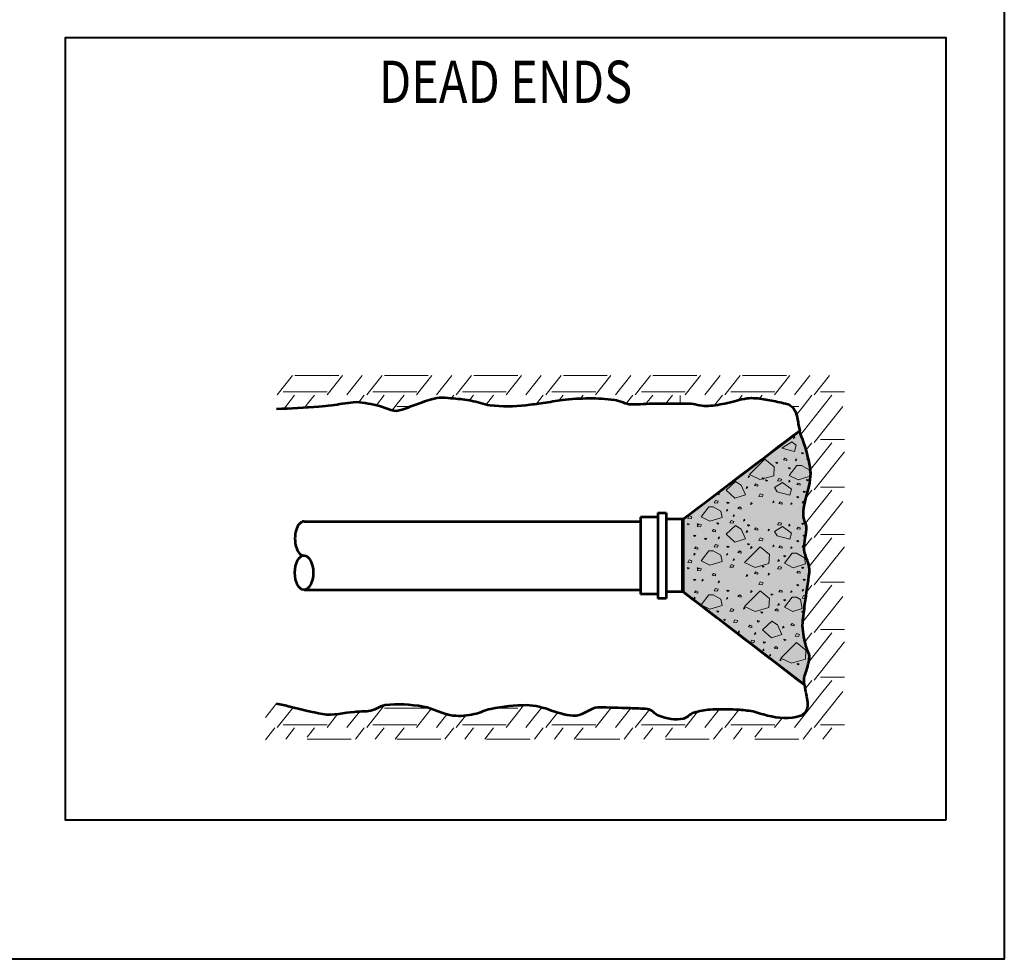
# Model space of a CAD drawing. Units: feet. Extents: x -2137151 to -2134016, y -2138504 to -2136533.
# Drawn here: x -2135712 to -2135083, y -2138466 to -2137866 of the extents above; entities that cross this region are included whole.
import ezdxf
from ezdxf.enums import TextEntityAlignment as Align

# ---------------------------------------------------------------- set-up
doc = ezdxf.new("R2010")
doc.units = ezdxf.units.FT
doc.header["$MEASUREMENT"] = 0
for name, color, linetype, lineweight in [('Level 1', 7, 'Continuous', 0), ('Level 2', 7, 'Continuous', 0), ('Level 3', 7, 'Continuous', 0), ('Level 5', 7, 'Continuous', 0), ('Level 7', 7, 'Continuous', 0)]:
    doc.layers.add(name, color=color, linetype=linetype, lineweight=lineweight)
doc.styles.add('Style-font001', font='font001.shx')

msp = doc.modelspace()

# ---------------------------------------------------------------- hatches: boundary and pattern name
at = {"layer": 'Level 5', "linetype": 'Continuous', "lineweight": 13}
h = msp.add_hatch(color=9, dxfattribs=at)
edge = h.paths.add_edge_path()
edge.add_line((-2135213.68, -2138128.59), (-2135288.18, -2138185.23))
edge.add_line((-2135288.18, -2138185.23), (-2135288.18, -2138231.64))
edge.add_line((-2135288.18, -2138231.64), (-2135210.73, -2138291.03))
edge.add_spline(control_points=[(-2135210.73, -2138291.03), (-2135210.92, -2138289.62), (-2135211.1, -2138288.17), (-2135210.89, -2138286.76), (-2135210.66, -2138285.13), (-2135209.87, -2138283.63), (-2135209.44, -2138282.02), (-2135208.66, -2138279.15), (-2135207.67, -2138276.22), (-2135207.53, -2138273.35), (-2135207.39, -2138270.77), (-2135209.4, -2138268.34), (-2135209.9, -2138265.7), (-2135210.8, -2138260.92), (-2135212.26, -2138256.12), (-2135211.83, -2138251.31), (-2135211.48, -2138247.31), (-2135210.91, -2138243.3), (-2135210.4, -2138239.29), (-2135209.53, -2138232.56), (-2135208.32, -2138225.85), (-2135207.53, -2138219.14), (-2135206.93, -2138214.13), (-2135210.56, -2138209.28), (-2135210.89, -2138204.3), (-2135211.22, -2138199.56), (-2135209.11, -2138194.62), (-2135209.44, -2138189.89), (-2135209.59, -2138187.77), (-2135211.16, -2138185.8), (-2135211.33, -2138183.69), (-2135212.18, -2138173.28), (-2135205.02, -2138162.42), (-2135207.03, -2138152), (-2135208.18, -2138146.02), (-2135209.7, -2138140.08), (-2135211.83, -2138134.29), (-2135212.31, -2138132.99), (-2135212.87, -2138131.74), (-2135213.31, -2138130.44), (-2135213.42, -2138130.1), (-2135213.54, -2138129.77), (-2135213.64, -2138129.42)], knot_values=[0, 0, 0, 0, 0.025885, 0.025885, 0.025885, 0.055977, 0.055977, 0.055977, 0.109855, 0.109855, 0.109855, 0.158463, 0.158463, 0.158463, 0.246558, 0.246558, 0.246558, 0.320003, 0.320003, 0.320003, 0.443496, 0.443496, 0.443496, 0.535872, 0.535872, 0.535872, 0.623753, 0.623753, 0.623753, 0.663066, 0.663066, 0.663066, 0.857116, 0.857116, 0.857116, 0.968495, 0.968495, 0.968495, 0.993496, 0.993496, 0.993496, 1, 1, 1, 1], degree=3, periodic=0)
edge.add_line((-2135213.64, -2138129.42), (-2135213.68, -2138128.59))

# ---------------------------------------------------------------- linework, layer by layer
at = {"layer": 'Level 1', "color": 7, "linetype": 'Continuous', "lineweight": 53}
for p, q in [((-2135214.68, -2138124.22), (-2135213.68, -2138128.59)), ((-2135304.55, -2138181.16), (-2135304.55, -2138235.74)), ((-2135304.55, -2138181.16), (-2135299.1, -2138181.16)), ((-2135299.1, -2138181.16), (-2135299.1, -2138235.74)), ((-2135530.59, -2138186.6), (-2135315.48, -2138186.6)), ((-2135315.48, -2138183.86), (-2135315.48, -2138233.01)), ((-2135304.55, -2138183.86), (-2135315.48, -2138183.86)), ((-2135288.18, -2138185.23), (-2135299.1, -2138185.23)), ((-2135288.91, -2138185.23), (-2135288.91, -2138231.64)), ((-2135530.59, -2138230.27), (-2135315.48, -2138230.27)), ((-2135304.55, -2138233.01), (-2135315.48, -2138233.01)), ((-2135288.18, -2138231.64), (-2135299.1, -2138231.64)), ((-2135299.1, -2138235.74), (-2135304.55, -2138235.74)), ((-2135210.73, -2138291.03), (-2135209.96, -2138295.56))]:
    msp.add_line(p, q, dxfattribs=at)
msp.add_ellipse((-2135530.58, -2138197.54), major_axis=(0, 10.92), ratio=0.535027, start_param=0, end_param=3.141593, dxfattribs=at)
msp.add_ellipse((-2135530.58, -2138219.37), major_axis=(0, 10.92), ratio=0.535027, dxfattribs=at)
for points, knots in [([(-2135548.12, -2138114.72), (-2135539.09, -2138114.18), (-2135530.06, -2138113.75), (-2135521.04, -2138113.12), (-2135518.32, -2138112.93), (-2135515.6, -2138112.54), (-2135512.89, -2138112.23), (-2135508.25, -2138111.7), (-2135503.61, -2138110.72), (-2135498.96, -2138110.33), (-2135494.02, -2138109.93), (-2135489.06, -2138111.44), (-2135484.11, -2138112.23), (-2135479.23, -2138113.01), (-2135474.38, -2138116.98), (-2135469.71, -2138115.57), (-2135464.73, -2138114.08), (-2135459.81, -2138112.05), (-2135454.86, -2138110.33), (-2135452.96, -2138109.68), (-2135451.08, -2138109), (-2135449.14, -2138108.38), (-2135444.67, -2138106.95), (-2135439.83, -2138107.51), (-2135435.21, -2138107.88), (-2135431.36, -2138108.19), (-2135427.51, -2138108.68), (-2135423.69, -2138109.34), (-2135419.65, -2138110.03), (-2135415.81, -2138111.71), (-2135411.76, -2138112.23), (-2135404.15, -2138113.2), (-2135396.35, -2138113.12), (-2135388.74, -2138112.23), (-2135385.05, -2138111.8), (-2135381.37, -2138111.33), (-2135377.7, -2138110.79), (-2135373.54, -2138110.19), (-2135369.45, -2138109.41), (-2135365.26, -2138108.84), (-2135359.66, -2138108.07), (-2135354.05, -2138107.99), (-2135348.44, -2138107.88), (-2135343.01, -2138107.78), (-2135337.59, -2138108.21), (-2135332.16, -2138108.84), (-2135328.52, -2138109.26), (-2135325.24, -2138111.7), (-2135321.6, -2138111.73), (-2135316.48, -2138111.77), (-2135311.37, -2138111.23), (-2135306.25, -2138111.23), (-2135303.53, -2138111.23), (-2135300.82, -2138111.23), (-2135298.1, -2138111.23), (-2135293.63, -2138111.23), (-2135289.16, -2138111.23), (-2135284.69, -2138111.23), (-2135280.98, -2138111.23), (-2135277.33, -2138112.75), (-2135273.65, -2138112.71), (-2135269.67, -2138112.66), (-2135265.69, -2138111.92), (-2135261.71, -2138111.23), (-2135256.82, -2138110.38), (-2135252.16, -2138108.43), (-2135247.28, -2138107.88), (-2135243.82, -2138107.49), (-2135240.24, -2138107.81), (-2135236.78, -2138108.38), (-2135233.41, -2138108.94), (-2135230.08, -2138109.63), (-2135226.74, -2138110.33), (-2135224.95, -2138110.71), (-2135223.19, -2138111.13), (-2135221.44, -2138111.73), (-2135219.37, -2138112.43), (-2135217.42, -2138113.96), (-2135216.63, -2138116.03), (-2135215.59, -2138118.79), (-2135215.1, -2138121.56), (-2135214.68, -2138124.39)], [0, 0, 0, 0, 0.078436, 0.078436, 0.078436, 0.102151, 0.102151, 0.102151, 0.142813, 0.142813, 0.142813, 0.186098, 0.186098, 0.186098, 0.228884, 0.228884, 0.228884, 0.274417, 0.274417, 0.274417, 0.291895, 0.291895, 0.291895, 0.332213, 0.332213, 0.332213, 0.365794, 0.365794, 0.365794, 0.40131, 0.40131, 0.40131, 0.467882, 0.467882, 0.467882, 0.500084, 0.500084, 0.500084, 0.536487, 0.536487, 0.536487, 0.585217, 0.585217, 0.585217, 0.632386, 0.632386, 0.632386, 0.664059, 0.664059, 0.664059, 0.708464, 0.708464, 0.708464, 0.732037, 0.732037, 0.732037, 0.770826, 0.770826, 0.770826, 0.803043, 0.803043, 0.803043, 0.837825, 0.837825, 0.837825, 0.880669, 0.880669, 0.880669, 0.911073, 0.911073, 0.911073, 0.940664, 0.940664, 0.940664, 0.956519, 0.956519, 0.956519, 0.975173, 0.975173, 0.975173, 1, 1, 1, 1]), ([(-2135288.18, -2138185.23), (-2135263.35, -2138166.35), (-2135238.51, -2138147.47), (-2135213.68, -2138128.59), (-2135213.67, -2138128.87), (-2135213.65, -2138129.15), (-2135213.64, -2138129.42), (-2135213.54, -2138129.77), (-2135213.42, -2138130.1), (-2135213.31, -2138130.44), (-2135212.87, -2138131.74), (-2135212.31, -2138132.99), (-2135211.83, -2138134.29), (-2135209.7, -2138140.08), (-2135208.18, -2138146.02), (-2135207.03, -2138152), (-2135205.02, -2138162.42), (-2135212.18, -2138173.28), (-2135211.33, -2138183.69), (-2135211.16, -2138185.8), (-2135209.59, -2138187.77), (-2135209.44, -2138189.89), (-2135209.11, -2138194.62), (-2135211.22, -2138199.56), (-2135210.89, -2138204.3), (-2135210.56, -2138209.28), (-2135206.93, -2138214.13), (-2135207.53, -2138219.14), (-2135208.32, -2138225.85), (-2135209.53, -2138232.56), (-2135210.4, -2138239.29), (-2135210.91, -2138243.3), (-2135211.48, -2138247.31), (-2135211.83, -2138251.31), (-2135212.26, -2138256.12), (-2135210.8, -2138260.92), (-2135209.9, -2138265.7), (-2135209.4, -2138268.34), (-2135207.39, -2138270.77), (-2135207.53, -2138273.35), (-2135207.67, -2138276.22), (-2135208.66, -2138279.15), (-2135209.44, -2138282.02), (-2135209.87, -2138283.63), (-2135210.66, -2138285.13), (-2135210.89, -2138286.76), (-2135211.1, -2138288.17), (-2135210.92, -2138289.62), (-2135210.73, -2138291.03), (-2135236.55, -2138271.23), (-2135262.36, -2138251.44), (-2135288.18, -2138231.64), (-2135288.18, -2138216.17), (-2135288.18, -2138200.7), (-2135288.18, -2138185.23)], [0, 0, 0, 0, 0.2, 0.2, 0.2, 0.4, 0.4, 0.4, 0.401301, 0.401301, 0.401301, 0.406301, 0.406301, 0.406301, 0.428577, 0.428577, 0.428577, 0.467387, 0.467387, 0.467387, 0.475249, 0.475249, 0.475249, 0.492826, 0.492826, 0.492826, 0.511301, 0.511301, 0.511301, 0.535999, 0.535999, 0.535999, 0.550688, 0.550688, 0.550688, 0.568307, 0.568307, 0.568307, 0.578029, 0.578029, 0.578029, 0.588805, 0.588805, 0.588805, 0.594823, 0.594823, 0.594823, 0.6, 0.6, 0.6, 0.8, 0.8, 0.8, 1, 1, 1, 1]), ([(-2135210.02, -2138295.35), (-2135209.99, -2138295.53), (-2135209.94, -2138295.71), (-2135209.9, -2138295.89), (-2135209.54, -2138297.49), (-2135209.27, -2138299.11), (-2135208.98, -2138300.72), (-2135208.67, -2138302.44), (-2135208.56, -2138304.23), (-2135208.98, -2138305.98), (-2135209.5, -2138308.12), (-2135211.19, -2138309.96), (-2135213.31, -2138310.78), (-2135220.2, -2138313.43), (-2135227.57, -2138312.3), (-2135234.35, -2138310.78), (-2135237.87, -2138309.99), (-2135241.28, -2138308.39), (-2135244.89, -2138307.87), (-2135248.08, -2138307.4), (-2135251.29, -2138307.08), (-2135254.5, -2138306.91), (-2135260.08, -2138306.62), (-2135265.69, -2138306.65), (-2135271.28, -2138306.91), (-2135274.69, -2138307.07), (-2135278.04, -2138307.97), (-2135281.34, -2138308.87), (-2135283.83, -2138309.54), (-2135285.67, -2138312.11), (-2135288.06, -2138312.69), (-2135292.96, -2138313.89), (-2135298.91, -2138312.6), (-2135303.84, -2138310.78), (-2135306.44, -2138309.82), (-2135308.24, -2138306.67), (-2135311.03, -2138306.48), (-2135314.72, -2138306.22), (-2135318.41, -2138306.1), (-2135322.1, -2138305.98), (-2135328.96, -2138305.75), (-2135335.84, -2138305.56), (-2135342.7, -2138305.5), (-2135347.65, -2138305.45), (-2135351.8, -2138310.55), (-2135356.61, -2138310.78), (-2135367.06, -2138311.28), (-2135377.61, -2138303.85), (-2135388.24, -2138304.08), (-2135395.85, -2138304.25), (-2135403.67, -2138304.8), (-2135411.26, -2138306.48), (-2135414.88, -2138307.28), (-2135418.2, -2138309.01), (-2135421.8, -2138309.82), (-2135426.17, -2138310.81), (-2135430.83, -2138311.23), (-2135435.21, -2138310.78), (-2135441.73, -2138310.1), (-2135447.88, -2138306.11), (-2135454.38, -2138305), (-2135462.33, -2138303.65), (-2135470.88, -2138302.95), (-2135478.83, -2138304.08), (-2135482.47, -2138304.6), (-2135485.64, -2138307.62), (-2135489.35, -2138307.87), (-2135492.4, -2138308.07), (-2135495.46, -2138308.17), (-2135498.5, -2138308.37), (-2135505.21, -2138308.79), (-2135512, -2138311.03), (-2135518.61, -2138309.82), (-2135525.7, -2138308.53), (-2135532.67, -2138306.63), (-2135539.69, -2138305), (-2135542.5, -2138304.35), (-2135545.31, -2138303.7), (-2135548.12, -2138303.04)], [0, 0, 0, 0, 0.001543, 0.001543, 0.001543, 0.015194, 0.015194, 0.015194, 0.02982, 0.02982, 0.02982, 0.04779, 0.04779, 0.04779, 0.106295, 0.106295, 0.106295, 0.136702, 0.136702, 0.136702, 0.163542, 0.163542, 0.163542, 0.210195, 0.210195, 0.210195, 0.238699, 0.238699, 0.238699, 0.260189, 0.260189, 0.260189, 0.304388, 0.304388, 0.304388, 0.327697, 0.327697, 0.327697, 0.358484, 0.358484, 0.358484, 0.41579, 0.41579, 0.41579, 0.457159, 0.457159, 0.457159, 0.547038, 0.547038, 0.547038, 0.611379, 0.611379, 0.611379, 0.642131, 0.642131, 0.642131, 0.679514, 0.679514, 0.679514, 0.735186, 0.735186, 0.735186, 0.803219, 0.803219, 0.803219, 0.834306, 0.834306, 0.834306, 0.85978, 0.85978, 0.85978, 0.915829, 0.915829, 0.915829, 0.975964, 0.975964, 0.975964, 1, 1, 1, 1])]:
    msp.add_open_spline(points, degree=3, knots=knots, dxfattribs=at)
at = {"layer": 'Level 2', "color": 7, "linetype": 'Continuous', "lineweight": 13, "flags": 128}
for points in [[(-2135217.35, -2138132.34), (-2135217.7, -2138133.58), (-2135216.82, -2138133.05)], [(-2135218.72, -2138135.82), (-2135225.16, -2138139.69), (-2135225.16, -2138139.69), (-2135217, -2138141.82), (-2135215.93, -2138137.91)], [(-2135212.33, -2138142.6), (-2135212.6, -2138142.86), (-2135211.98, -2138143.48), (-2135211.18, -2138142.95)], [(-2135236.02, -2138146.76), (-2135245.95, -2138156.69), (-2135239.21, -2138159.88), (-2135230.35, -2138157.4), (-2135229.99, -2138151.72)], [(-2135228.82, -2138148.66), (-2135229.08, -2138148.92), (-2135228.46, -2138149.54), (-2135227.66, -2138149.01)], [(-2135223.23, -2138146.19), (-2135224.11, -2138147.25), (-2135221.98, -2138147.61), (-2135221.98, -2138146.72)], [(-2135215.5, -2138150.86), (-2135220.47, -2138157.25), (-2135214.8, -2138160.08), (-2135206.99, -2138157.6), (-2135207.7, -2138153.7), (-2135212.67, -2138150.86)], [(-2135216.14, -2138146.64), (-2135216.49, -2138147.88), (-2135215.61, -2138147.35)], [(-2135208.74, -2138145.67), (-2135209.1, -2138146.91), (-2135208.21, -2138146.38)], [(-2135246.32, -2138157.19), (-2135246.67, -2138158.43), (-2135245.79, -2138157.9)], [(-2135220.7, -2138152.17), (-2135220.96, -2138152.44), (-2135220.34, -2138153.06), (-2135219.54, -2138152.53)], [(-2135254.76, -2138161), (-2135260.79, -2138166.68), (-2135255.12, -2138171.65), (-2135248.38, -2138169.52), (-2135251.22, -2138163.49)], [(-2135241.78, -2138162.64), (-2135242.67, -2138163.7), (-2135240.54, -2138164.06), (-2135240.54, -2138163.17)], [(-2135237.56, -2138158.68), (-2135237.82, -2138158.95), (-2135237.2, -2138159.57), (-2135236.4, -2138159.04)], [(-2135235.36, -2138160.05), (-2135235.63, -2138160.32), (-2135235.01, -2138160.94), (-2135234.21, -2138160.41)], [(-2135224.65, -2138161.62), (-2135229.97, -2138164.82), (-2135228.2, -2138167.65), (-2135220.04, -2138169.78), (-2135218.97, -2138165.88)], [(-2135227.12, -2138159.08), (-2135228, -2138160.68), (-2135225.87, -2138160.86), (-2135225.34, -2138159.62)], [(-2135220.39, -2138160.31), (-2135220.74, -2138161.55), (-2135219.86, -2138161.02)], [(-2135214.75, -2138162.03), (-2135215.64, -2138163.09), (-2135213.51, -2138163.45), (-2135213.51, -2138162.56)], [(-2135209.18, -2138159.69), (-2135209.45, -2138159.95), (-2135208.83, -2138160.57), (-2135208.03, -2138160.04)], [(-2135265.48, -2138168.31), (-2135265.84, -2138169.55), (-2135264.95, -2138169.02)], [(-2135247.54, -2138164.31), (-2135247.9, -2138165.55), (-2135247.01, -2138165.02)], [(-2135238.99, -2138169.02), (-2135239.88, -2138170.62), (-2135237.75, -2138170.8), (-2135237.22, -2138169.56)], [(-2135211.25, -2138167.17), (-2135211.52, -2138167.43), (-2135210.9, -2138168.05), (-2135210.1, -2138167.52)], [(-2135267.6, -2138173.15), (-2135268.49, -2138174.75), (-2135266.36, -2138174.92), (-2135265.83, -2138173.68)], [(-2135260.1, -2138174.2), (-2135260.37, -2138174.46), (-2135259.75, -2138175.08), (-2135258.95, -2138174.55)], [(-2135244.75, -2138174.49), (-2135245.11, -2138175.73), (-2135244.22, -2138175.2)], [(-2135230.57, -2138173.52), (-2135230.93, -2138174.76), (-2135230.04, -2138174.23)], [(-2135226.27, -2138174.15), (-2135227.15, -2138175.22), (-2135225.02, -2138175.57), (-2135225.02, -2138174.68)], [(-2135219.18, -2138174.61), (-2135219.53, -2138175.85), (-2135218.65, -2138175.32)], [(-2135215.37, -2138170.56), (-2135215.64, -2138170.83), (-2135215.02, -2138171.45), (-2135214.22, -2138170.92)], [(-2135211.78, -2138173.64), (-2135212.14, -2138174.88), (-2135211.25, -2138174.35)], [(-2135271.88, -2138177.25), (-2135276.85, -2138183.64), (-2135271.18, -2138186.47), (-2135263.37, -2138183.99), (-2135264.08, -2138180.09), (-2135269.05, -2138177.25)], [(-2135260.15, -2138178.85), (-2135260.5, -2138180.09), (-2135259.62, -2138179.56)], [(-2135255.9, -2138182.25), (-2135256.26, -2138183.49), (-2135255.37, -2138182.96)], [(-2135252.33, -2138177.3), (-2135253.21, -2138178.37), (-2135251.08, -2138178.72), (-2135251.08, -2138177.83)], [(-2135285.31, -2138187.9), (-2135285.58, -2138188.16), (-2135284.96, -2138188.78), (-2135284.16, -2138188.25)], [(-2135284.45, -2138183.08), (-2135285.34, -2138184.68), (-2135283.21, -2138184.86), (-2135282.68, -2138183.62)], [(-2135279.13, -2138188.02), (-2135279.4, -2138188.28), (-2135278.78, -2138188.9), (-2135277.98, -2138188.37)], [(-2135278.39, -2138188.3), (-2135279.27, -2138189.9), (-2135277.14, -2138190.08), (-2135276.61, -2138188.84)], [(-2135266.53, -2138187.41), (-2135266.79, -2138187.68), (-2135266.17, -2138188.3), (-2135265.37, -2138187.77)], [(-2135257.54, -2138185.99), (-2135258.43, -2138187.59), (-2135256.3, -2138187.77), (-2135255.77, -2138186.53)], [(-2135249.36, -2138185.15), (-2135249.71, -2138186.39), (-2135248.83, -2138185.86)], [(-2135246.89, -2138188.63), (-2135247.15, -2138188.89), (-2135246.53, -2138189.51), (-2135245.73, -2138188.98)], [(-2135227.12, -2138187.21), (-2135228, -2138188.81), (-2135225.87, -2138188.98), (-2135225.34, -2138187.74)], [(-2135220.39, -2138188.43), (-2135220.74, -2138189.67), (-2135219.86, -2138189.14)], [(-2135212.22, -2138187.65), (-2135212.49, -2138187.92), (-2135211.87, -2138188.54), (-2135211.07, -2138188.01)], [(-2135281.31, -2138195.29), (-2135281.58, -2138195.56), (-2135280.96, -2138196.18), (-2135280.16, -2138195.65)], [(-2135268.81, -2138191.73), (-2135269.7, -2138192.8), (-2135267.57, -2138193.15), (-2135267.57, -2138192.26)], [(-2135254.76, -2138189.13), (-2135260.79, -2138194.8), (-2135255.12, -2138199.77), (-2135248.38, -2138197.64), (-2135251.22, -2138191.61)], [(-2135247.54, -2138192.43), (-2135247.9, -2138193.67), (-2135247.01, -2138193.14)], [(-2135241.78, -2138190.76), (-2135242.67, -2138191.83), (-2135240.54, -2138192.18), (-2135240.54, -2138191.29)], [(-2135233.6, -2138191.46), (-2135233.96, -2138192.7), (-2135233.07, -2138192.17)], [(-2135224.65, -2138189.75), (-2135229.97, -2138192.94), (-2135228.2, -2138195.78), (-2135220.04, -2138197.91), (-2135218.97, -2138194)], [(-2135214.75, -2138190.15), (-2135215.64, -2138191.22), (-2135213.51, -2138191.57), (-2135213.51, -2138190.68)], [(-2135211.25, -2138195.29), (-2135211.52, -2138195.56), (-2135210.9, -2138196.18), (-2135210.1, -2138195.65)], [(-2135274.28, -2138197.23), (-2135274.55, -2138197.5), (-2135273.93, -2138198.12), (-2135273.13, -2138197.59)], [(-2135267.6, -2138201.27), (-2135268.49, -2138202.87), (-2135266.36, -2138203.05), (-2135265.83, -2138201.81)], [(-2135265.48, -2138196.43), (-2135265.84, -2138197.67), (-2135264.95, -2138197.14)], [(-2135246.89, -2138200.75), (-2135247.15, -2138201.01), (-2135246.53, -2138201.63), (-2135245.73, -2138201.1)], [(-2135238.99, -2138197.15), (-2135239.88, -2138198.75), (-2135237.75, -2138198.92), (-2135237.22, -2138197.68)], [(-2135215.37, -2138198.69), (-2135215.64, -2138198.95), (-2135215.02, -2138199.57), (-2135214.22, -2138199.04)], [(-2135281.12, -2138206.86), (-2135281.47, -2138208.1), (-2135280.59, -2138207.57)], [(-2135280.21, -2138202.88), (-2135281.09, -2138203.95), (-2135278.96, -2138204.3), (-2135278.96, -2138203.41)], [(-2135271.88, -2138205.38), (-2135276.85, -2138211.76), (-2135271.18, -2138214.6), (-2135263.37, -2138212.12), (-2135264.08, -2138208.22), (-2135269.05, -2138205.38)], [(-2135260.15, -2138206.98), (-2135260.5, -2138208.22), (-2135259.62, -2138207.69)], [(-2135260.1, -2138202.32), (-2135260.37, -2138202.59), (-2135259.75, -2138203.21), (-2135258.95, -2138202.68)], [(-2135252.33, -2138205.43), (-2135253.21, -2138206.49), (-2135251.08, -2138206.85), (-2135251.08, -2138205.96)], [(-2135239.06, -2138202.85), (-2135248.99, -2138212.78), (-2135242.25, -2138215.97), (-2135233.39, -2138213.49), (-2135233.03, -2138207.81)], [(-2135244.75, -2138202.61), (-2135245.11, -2138203.85), (-2135244.22, -2138203.32)], [(-2135230.57, -2138201.64), (-2135230.93, -2138202.88), (-2135230.04, -2138202.35)], [(-2135226.27, -2138202.28), (-2135227.15, -2138203.34), (-2135225.02, -2138203.7), (-2135225.02, -2138202.81)], [(-2135218.54, -2138206.95), (-2135223.51, -2138213.34), (-2135217.84, -2138216.17), (-2135210.03, -2138213.69), (-2135210.74, -2138209.79), (-2135215.71, -2138206.95)], [(-2135219.18, -2138202.73), (-2135219.53, -2138203.97), (-2135218.65, -2138203.44)], [(-2135211.78, -2138201.76), (-2135212.14, -2138203), (-2135211.25, -2138202.47)], [(-2135284.45, -2138211.21), (-2135285.34, -2138212.81), (-2135283.21, -2138212.98), (-2135282.68, -2138211.74)], [(-2135257.54, -2138214.12), (-2135258.43, -2138215.72), (-2135256.3, -2138215.89), (-2135255.77, -2138214.65)], [(-2135255.9, -2138210.37), (-2135256.26, -2138211.61), (-2135255.37, -2138211.08)], [(-2135227.3, -2138210.98), (-2135227.65, -2138212.22), (-2135226.77, -2138211.69)], [(-2135223.74, -2138208.26), (-2135224, -2138208.53), (-2135223.38, -2138209.15), (-2135222.58, -2138208.62)], [(-2135285.31, -2138216.03), (-2135285.58, -2138216.29), (-2135284.96, -2138216.91), (-2135284.16, -2138216.38)], [(-2135279.13, -2138216.14), (-2135279.4, -2138216.41), (-2135278.78, -2138217.03), (-2135277.98, -2138216.5)], [(-2135278.39, -2138216.43), (-2135279.27, -2138218.03), (-2135277.14, -2138218.21), (-2135276.61, -2138216.97)], [(-2135268.81, -2138219.86), (-2135269.7, -2138220.93), (-2135267.57, -2138221.28), (-2135267.57, -2138220.39)], [(-2135241.78, -2138218.89), (-2135242.67, -2138219.96), (-2135240.54, -2138220.31), (-2135240.54, -2138219.42)], [(-2135237.56, -2138214.94), (-2135237.82, -2138215.2), (-2135237.2, -2138215.82), (-2135236.4, -2138215.29)], [(-2135233.6, -2138219.59), (-2135233.96, -2138220.83), (-2135233.07, -2138220.3)], [(-2135227.12, -2138215.34), (-2135228, -2138216.94), (-2135225.87, -2138217.11), (-2135225.34, -2138215.87)], [(-2135214.75, -2138218.28), (-2135215.64, -2138219.35), (-2135213.51, -2138219.7), (-2135213.51, -2138218.81)], [(-2135212.22, -2138215.78), (-2135212.49, -2138216.04), (-2135211.87, -2138216.66), (-2135211.07, -2138216.13)], [(-2135281.31, -2138223.42), (-2135281.58, -2138223.69), (-2135280.96, -2138224.31), (-2135280.16, -2138223.78)], [(-2135275.91, -2138223.47), (-2135276.26, -2138224.71), (-2135275.38, -2138224.18)], [(-2135265.48, -2138224.56), (-2135265.84, -2138225.8), (-2135264.95, -2138225.27)], [(-2135247.54, -2138220.56), (-2135247.9, -2138221.8), (-2135247.01, -2138221.27)], [(-2135238.99, -2138225.28), (-2135239.88, -2138226.88), (-2135237.75, -2138227.05), (-2135237.22, -2138225.81)], [(-2135211.25, -2138223.42), (-2135211.52, -2138223.69), (-2135210.9, -2138224.31), (-2135210.1, -2138223.78)], [(-2135280.21, -2138231.01), (-2135281.09, -2138232.08), (-2135278.96, -2138232.43), (-2135278.96, -2138231.54)], [(-2135267.6, -2138229.4), (-2135268.49, -2138231), (-2135266.36, -2138231.18), (-2135265.83, -2138229.94)], [(-2135260.1, -2138230.45), (-2135260.37, -2138230.72), (-2135259.75, -2138231.34), (-2135258.95, -2138230.81)], [(-2135239.06, -2138230.98), (-2135248.99, -2138240.91), (-2135242.25, -2138244.1), (-2135233.39, -2138241.62), (-2135233.03, -2138235.94)], [(-2135244.75, -2138230.74), (-2135245.11, -2138231.98), (-2135244.22, -2138231.45)], [(-2135231.86, -2138232.88), (-2135232.12, -2138233.14), (-2135231.5, -2138233.76), (-2135230.7, -2138233.23)], [(-2135226.27, -2138230.41), (-2135227.15, -2138231.47), (-2135225.02, -2138231.83), (-2135225.02, -2138230.94)], [(-2135219.18, -2138230.86), (-2135219.53, -2138232.1), (-2135218.65, -2138231.57)], [(-2135215.37, -2138226.82), (-2135215.64, -2138227.08), (-2135215.02, -2138227.7), (-2135214.22, -2138227.17)], [(-2135211.78, -2138229.89), (-2135212.14, -2138231.13), (-2135211.25, -2138230.6)], [(-2135281.12, -2138234.99), (-2135281.47, -2138236.23), (-2135280.59, -2138235.7)], [(-2135271.88, -2138233.51), (-2135276.85, -2138239.89), (-2135271.18, -2138242.73), (-2135263.37, -2138240.25), (-2135264.08, -2138236.35), (-2135269.05, -2138233.51)], [(-2135260.15, -2138235.11), (-2135260.5, -2138236.35), (-2135259.62, -2138235.82)], [(-2135252.33, -2138233.56), (-2135253.21, -2138234.62), (-2135251.08, -2138234.98), (-2135251.08, -2138234.09)], [(-2135227.3, -2138239.11), (-2135227.65, -2138240.35), (-2135226.77, -2138239.82)], [(-2135223.74, -2138236.39), (-2135224, -2138236.66), (-2135223.38, -2138237.28), (-2135222.58, -2138236.75)], [(-2135218.54, -2138235.08), (-2135223.51, -2138241.47), (-2135218.21, -2138244.12), (-2135212.26, -2138242.23), (-2135213.31, -2138236.45), (-2135215.71, -2138235.08)], [(-2135211.24, -2138234.01), (-2135212.12, -2138235.61), (-2135209.99, -2138235.78), (-2135209.46, -2138234.54)], [(-2135266.53, -2138243.67), (-2135266.79, -2138243.93), (-2135266.17, -2138244.55), (-2135265.37, -2138244.02)], [(-2135257.54, -2138242.25), (-2135258.43, -2138243.85), (-2135256.3, -2138244.02), (-2135255.77, -2138242.78)], [(-2135249.36, -2138241.41), (-2135249.71, -2138242.65), (-2135248.83, -2138242.12)], [(-2135238.4, -2138244.27), (-2135238.67, -2138244.54), (-2135238.05, -2138245.16), (-2135237.25, -2138244.63)], [(-2135228.69, -2138242.53), (-2135229.57, -2138243.59), (-2135227.44, -2138243.95), (-2135227.44, -2138243.06)], [(-2135212.22, -2138243.91), (-2135212.49, -2138244.17), (-2135211.87, -2138244.79), (-2135211.07, -2138244.26)], [(-2135262.08, -2138249.02), (-2135262.35, -2138249.29), (-2135261.73, -2138249.91), (-2135260.93, -2138249.38)], [(-2135255.16, -2138249.43), (-2135256.04, -2138251.03), (-2135253.91, -2138251.2), (-2135253.38, -2138249.96)], [(-2135240.63, -2138249.99), (-2135240.89, -2138250.26), (-2135240.27, -2138250.88), (-2135239.47, -2138250.35)], [(-2135231.53, -2138250.25), (-2135237.56, -2138255.93), (-2135231.89, -2138260.9), (-2135225.15, -2138258.77), (-2135227.99, -2138252.74)], [(-2135218.55, -2138251.89), (-2135219.44, -2138252.95), (-2135217.31, -2138253.31), (-2135217.31, -2138252.42)], [(-2135252.68, -2138256.46), (-2135253.03, -2138257.7), (-2135252.15, -2138257.17)], [(-2135245.58, -2138252.86), (-2135246.47, -2138253.92), (-2135244.34, -2138254.28), (-2135244.34, -2138253.39)], [(-2135242.25, -2138257.56), (-2135242.61, -2138258.8), (-2135241.72, -2138258.27)], [(-2135224.31, -2138253.56), (-2135224.67, -2138254.8), (-2135223.78, -2138254.27)], [(-2135244.37, -2138262.4), (-2135245.26, -2138264), (-2135243.13, -2138264.17), (-2135242.6, -2138262.93)], [(-2135236.87, -2138263.45), (-2135237.14, -2138263.71), (-2135236.52, -2138264.33), (-2135235.72, -2138263.8)], [(-2135215.83, -2138263.97), (-2135225.76, -2138273.9), (-2135219.02, -2138277.1), (-2135210.16, -2138274.61), (-2135209.8, -2138268.94)], [(-2135223.66, -2138261.87), (-2135223.92, -2138262.14), (-2135223.3, -2138262.76), (-2135222.5, -2138262.23)], [(-2135215.76, -2138258.27), (-2135216.65, -2138259.87), (-2135214.52, -2138260.05), (-2135213.99, -2138258.81)], [(-2135236.92, -2138268.1), (-2135237.27, -2138269.34), (-2135236.39, -2138268.81)], [(-2135229.1, -2138266.55), (-2135229.98, -2138267.62), (-2135227.85, -2138267.97), (-2135227.85, -2138267.08)], [(-2135232.67, -2138271.5), (-2135233.03, -2138272.74), (-2135232.14, -2138272.21)], [(-2135226.13, -2138274.4), (-2135226.48, -2138275.64), (-2135225.6, -2138275.11)], [(-2135215.17, -2138277.27), (-2135215.44, -2138277.53), (-2135214.82, -2138278.15), (-2135214.02, -2138277.62)]]:
    msp.add_lwpolyline(points, close=True, dxfattribs=at)
at = {"layer": 'Level 5', "color": 7, "linetype": 'Continuous', "lineweight": 13}
for p, q in [((-2135537.95, -2138093.26), (-2135547.75, -2138105.67)), ((-2135536.44, -2138093.26), (-2135528.52, -2138093.26)), ((-2135528.5, -2138093.26), (-2135508.39, -2138093.26)), ((-2135506.1, -2138093.26), (-2135515.9, -2138105.67)), ((-2135493.41, -2138093.26), (-2135503.21, -2138105.67)), ((-2135480.73, -2138093.26), (-2135490.52, -2138105.67)), ((-2135479.22, -2138093.26), (-2135471.3, -2138093.26)), ((-2135471.28, -2138093.26), (-2135451.17, -2138093.26)), ((-2135448.88, -2138093.26), (-2135458.68, -2138105.67)), ((-2135436.19, -2138093.26), (-2135445.99, -2138105.67)), ((-2135423.5, -2138093.26), (-2135433.3, -2138105.67)), ((-2135422, -2138093.26), (-2135414.08, -2138093.26)), ((-2135414.05, -2138093.26), (-2135393.95, -2138093.26)), ((-2135391.66, -2138093.26), (-2135401.46, -2138105.67)), ((-2135378.97, -2138093.26), (-2135388.77, -2138105.67)), ((-2135366.28, -2138093.26), (-2135376.08, -2138105.67)), ((-2135364.78, -2138093.26), (-2135356.85, -2138093.26)), ((-2135356.83, -2138093.26), (-2135336.73, -2138093.26)), ((-2135334.47, -2138093.26), (-2135344.27, -2138105.67)), ((-2135321.75, -2138093.26), (-2135331.55, -2138105.67)), ((-2135309.06, -2138093.26), (-2135318.86, -2138105.67)), ((-2135307.55, -2138093.26), (-2135299.63, -2138093.26)), ((-2135299.61, -2138093.26), (-2135279.51, -2138093.26)), ((-2135277.21, -2138093.26), (-2135287.01, -2138105.67)), ((-2135264.52, -2138093.26), (-2135274.32, -2138105.67)), ((-2135251.84, -2138093.26), (-2135261.64, -2138105.67)), ((-2135250.33, -2138093.26), (-2135242.41, -2138093.26)), ((-2135242.39, -2138093.26), (-2135222.28, -2138093.26)), ((-2135219.99, -2138093.26), (-2135229.79, -2138105.67)), ((-2135207.3, -2138093.26), (-2135217.1, -2138105.67)), ((-2135194.61, -2138093.26), (-2135204.41, -2138105.67)), ((-2135543.86, -2138103.83), (-2135528.52, -2138103.83)), ((-2135536.63, -2138105.91), (-2135542.27, -2138113.05)), ((-2135528.5, -2138103.83), (-2135515.81, -2138103.83)), ((-2135523.91, -2138105.91), (-2135528.5, -2138111.71)), ((-2135492.09, -2138105.91), (-2135495.58, -2138110.32)), ((-2135486.63, -2138103.83), (-2135471.3, -2138103.83)), ((-2135479.4, -2138105.91), (-2135484.36, -2138112.19)), ((-2135471.28, -2138103.83), (-2135458.59, -2138103.83)), ((-2135466.69, -2138105.91), (-2135471.28, -2138111.71)), ((-2135434.87, -2138105.91), (-2135436.36, -2138107.79)), ((-2135429.41, -2138103.83), (-2135414.08, -2138103.83)), ((-2135422.18, -2138105.91), (-2135424.75, -2138109.15)), ((-2135414.05, -2138103.83), (-2135401.36, -2138103.83)), ((-2135409.47, -2138105.91), (-2135414.05, -2138111.71)), ((-2135377.65, -2138105.91), (-2135381.98, -2138111.39)), ((-2135372.19, -2138103.83), (-2135356.85, -2138103.83)), ((-2135364.96, -2138105.91), (-2135367.52, -2138109.15)), ((-2135356.83, -2138103.83), (-2135344.14, -2138103.83)), ((-2135352.25, -2138105.91), (-2135353.9, -2138108)), ((-2135320.42, -2138105.91), (-2135324.66, -2138111.27)), ((-2135314.97, -2138103.83), (-2135299.63, -2138103.83)), ((-2135307.74, -2138105.91), (-2135312.08, -2138111.4)), ((-2135299.61, -2138103.83), (-2135286.92, -2138103.83)), ((-2135295.02, -2138105.91), (-2135299.23, -2138111.23)), ((-2135263.2, -2138105.91), (-2135268.24, -2138112.29)), ((-2135257.74, -2138103.83), (-2135242.41, -2138103.83)), ((-2135250.51, -2138105.91), (-2135252.98, -2138109.03)), ((-2135242.39, -2138103.83), (-2135229.7, -2138103.83)), ((-2135237.8, -2138105.91), (-2135239.44, -2138107.98)), ((-2135205.98, -2138105.91), (-2135211.62, -2138113.05)), ((-2135200.52, -2138103.83), (-2135185.19, -2138103.83)), ((-2135193.29, -2138105.91), (-2135198.93, -2138113.05)), ((-2135542.27, -2138113.05), (-2135543.37, -2138114.45)), ((-2135529.58, -2138113.05), (-2135530.09, -2138113.7)), ((-2135528.52, -2138111.71), (-2135529.58, -2138113.05)), ((-2135528.5, -2138113.05), (-2135520.02, -2138113.05)), ((-2135528.5, -2138113.05), (-2135520.02, -2138113.05)), ((-2135472.36, -2138113.05), (-2135474.36, -2138115.58)), ((-2135471.3, -2138111.71), (-2135472.36, -2138113.05)), ((-2135471.28, -2138113.05), (-2135462.31, -2138113.05)), ((-2135471.28, -2138113.05), (-2135462.31, -2138113.05)), ((-2135414.08, -2138111.71), (-2135414.15, -2138111.8)), ((-2135218.92, -2138113.05), (-2135214.36, -2138113.05)), ((-2135218.92, -2138113.05), (-2135214.36, -2138113.05)), ((-2135211.62, -2138113.05), (-2135215.84, -2138118.39)), ((-2135198.93, -2138113.05), (-2135213.12, -2138131)), ((-2135186.25, -2138113.05), (-2135204.41, -2138136.05)), ((-2135205.98, -2138136.28), (-2135209.65, -2138140.93)), ((-2135193.29, -2138136.28), (-2135206.77, -2138153.35)), ((-2135200.52, -2138134.21), (-2135185.19, -2138134.21)), ((-2135185.19, -2138142.09), (-2135204.41, -2138166.43)), ((-2135205.98, -2138166.66), (-2135209.71, -2138171.39)), ((-2135200.52, -2138164.59), (-2135185.19, -2138164.59)), ((-2135193.29, -2138166.66), (-2135198.93, -2138173.81)), ((-2135198.93, -2138173.81), (-2135209.96, -2138187.77)), ((-2135186.25, -2138173.81), (-2135204.41, -2138196.8)), ((-2135200.52, -2138194.97), (-2135185.19, -2138194.97)), ((-2135205.98, -2138197.04), (-2135210.96, -2138203.35)), ((-2135193.29, -2138197.04), (-2135207.76, -2138215.36)), ((-2135185.19, -2138202.84), (-2135204.41, -2138227.18)), ((-2135200.52, -2138225.35), (-2135185.19, -2138225.35)), ((-2135205.98, -2138227.42), (-2135209.3, -2138231.63)), ((-2135193.29, -2138227.42), (-2135198.93, -2138234.56)), ((-2135198.93, -2138234.56), (-2135211.79, -2138250.84)), ((-2135186.25, -2138234.56), (-2135204.41, -2138257.56)), ((-2135205.98, -2138257.8), (-2135210.37, -2138263.36)), ((-2135193.29, -2138257.8), (-2135207.9, -2138276.29)), ((-2135200.52, -2138255.73), (-2135185.19, -2138255.73)), ((-2135185.19, -2138263.6), (-2135204.41, -2138287.94)), ((-2135205.98, -2138288.18), (-2135210.3, -2138293.65)), ((-2135200.52, -2138286.1), (-2135185.19, -2138286.1)), ((-2135193.29, -2138288.18), (-2135198.93, -2138295.32)), ((-2135198.93, -2138295.32), (-2135217.1, -2138318.32)), ((-2135186.25, -2138295.32), (-2135204.41, -2138318.32)), ((-2135548.31, -2138302.96), (-2135555.33, -2138311.85)), ((-2135537.61, -2138305.49), (-2135547.75, -2138318.32)), ((-2135536.44, -2138305.91), (-2135535.85, -2138305.91)), ((-2135495.21, -2138308.19), (-2135503.21, -2138318.32)), ((-2135479.34, -2138304.16), (-2135490.52, -2138318.32)), ((-2135479.22, -2138305.91), (-2135471.3, -2138305.91)), ((-2135471.28, -2138305.91), (-2135451.17, -2138305.91)), ((-2135449.25, -2138306.38), (-2135458.68, -2138318.32)), ((-2135408.58, -2138305.91), (-2135393.95, -2138305.91)), ((-2135390.25, -2138304.13), (-2135401.46, -2138318.32)), ((-2135378.65, -2138305.5), (-2135388.77, -2138318.32)), ((-2135345.41, -2138305.91), (-2135336.73, -2138305.91)), ((-2135334.21, -2138305.63), (-2135344.23, -2138318.32)), ((-2135321.8, -2138305.99), (-2135331.55, -2138318.32)), ((-2135309.6, -2138306.6), (-2135318.86, -2138318.32)), ((-2135279.05, -2138308.25), (-2135287.01, -2138318.32)), ((-2135265.16, -2138306.72), (-2135274.32, -2138318.32)), ((-2135252.7, -2138307.01), (-2135261.64, -2138318.32)), ((-2135509.16, -2138309.78), (-2135515.9, -2138318.32)), ((-2135439.38, -2138309.95), (-2135445.99, -2138318.32)), ((-2135427.32, -2138310.75), (-2135433.3, -2138318.32)), ((-2135368.56, -2138308.8), (-2135376.08, -2138318.32)), ((-2135225.03, -2138312.3), (-2135229.79, -2138318.32)), ((-2135549.31, -2138318.56), (-2135555.33, -2138326.17)), ((-2135543.86, -2138316.48), (-2135528.52, -2138316.48)), ((-2135536.63, -2138318.56), (-2135542.27, -2138325.7)), ((-2135528.5, -2138316.48), (-2135515.81, -2138316.48)), ((-2135523.91, -2138318.56), (-2135528.5, -2138324.36)), ((-2135492.09, -2138318.56), (-2135497.73, -2138325.7)), ((-2135486.63, -2138316.48), (-2135471.3, -2138316.48)), ((-2135479.4, -2138318.56), (-2135485.05, -2138325.7)), ((-2135466.69, -2138318.56), (-2135472.34, -2138325.7)), ((-2135471.28, -2138316.48), (-2135458.59, -2138316.48)), ((-2135434.87, -2138318.56), (-2135440.51, -2138325.7)), ((-2135429.41, -2138316.48), (-2135414.08, -2138316.48)), ((-2135422.18, -2138318.56), (-2135427.82, -2138325.7)), ((-2135409.47, -2138318.56), (-2135415.11, -2138325.7)), ((-2135414.05, -2138316.48), (-2135401.36, -2138316.48)), ((-2135377.65, -2138318.56), (-2135383.29, -2138325.7)), ((-2135372.19, -2138316.48), (-2135356.85, -2138316.48)), ((-2135364.96, -2138318.56), (-2135370.6, -2138325.7)), ((-2135352.25, -2138318.56), (-2135357.89, -2138325.7)), ((-2135356.83, -2138316.48), (-2135344.14, -2138316.48)), ((-2135320.42, -2138318.56), (-2135326.07, -2138325.7)), ((-2135314.97, -2138316.48), (-2135299.63, -2138316.48)), ((-2135307.74, -2138318.56), (-2135313.38, -2138325.7)), ((-2135299.61, -2138316.48), (-2135286.92, -2138316.48)), ((-2135295.02, -2138318.56), (-2135299.61, -2138324.36)), ((-2135263.2, -2138318.56), (-2135268.84, -2138325.7)), ((-2135257.74, -2138316.48), (-2135242.41, -2138316.48)), ((-2135250.51, -2138318.56), (-2135256.16, -2138325.7)), ((-2135242.39, -2138316.48), (-2135229.7, -2138316.48)), ((-2135237.8, -2138318.56), (-2135242.39, -2138324.36)), ((-2135205.98, -2138318.56), (-2135211.62, -2138325.7)), ((-2135200.52, -2138316.48), (-2135185.19, -2138316.48)), ((-2135193.29, -2138318.56), (-2135198.93, -2138325.7)), ((-2135528.5, -2138325.7), (-2135500.47, -2138325.7)), ((-2135471.28, -2138325.7), (-2135443.25, -2138325.7)), ((-2135414.05, -2138325.7), (-2135386.03, -2138325.7)), ((-2135356.83, -2138325.7), (-2135328.81, -2138325.7)), ((-2135299.61, -2138325.7), (-2135271.58, -2138325.7)), ((-2135242.39, -2138325.7), (-2135214.36, -2138325.7))]:
    msp.add_line(p, q, dxfattribs=at)
at = {"layer": 'Level 5', "color": 7, "linetype": 'Continuous', "lineweight": 0}
msp.add_line((-2135290.07, -2138106.22), (-2135290.07, -2138111.23), dxfattribs=at)
at = {"layer": 'Level 5', "color": 7, "linetype": 'Continuous', "lineweight": 40, "flags": 128}
for points in [[(-2137030.8, -2137334.04), (-2135082.97, -2137334.04), (-2135082.97, -2138466.39), (-2137030.8, -2138466.39)], [(-2135120.42, -2138377.47), (-2135683.16, -2138377.47), (-2135683.16, -2137877.3), (-2135120.42, -2137877.3)]]:
    msp.add_lwpolyline(points, close=True, dxfattribs=at)
at = {"layer": 'Level 7', "color": 7, "linetype": 'Continuous', "lineweight": 53}
for p, q in [((-2135288.18, -2138185.23), (-2135213.68, -2138128.59)), ((-2135210.73, -2138291.03), (-2135288.18, -2138231.64))]:
    msp.add_line(p, q, dxfattribs=at)
msp.add_open_spline([(-2135288.18, -2138185.23), (-2135263.35, -2138166.35), (-2135238.51, -2138147.47), (-2135213.68, -2138128.59), (-2135213.67, -2138128.87), (-2135213.65, -2138129.15), (-2135213.64, -2138129.42), (-2135213.54, -2138129.77), (-2135213.42, -2138130.1), (-2135213.31, -2138130.44), (-2135212.87, -2138131.74), (-2135212.31, -2138132.99), (-2135211.83, -2138134.29), (-2135209.7, -2138140.08), (-2135208.18, -2138146.02), (-2135207.03, -2138152), (-2135205.02, -2138162.42), (-2135212.18, -2138173.28), (-2135211.33, -2138183.69), (-2135211.16, -2138185.8), (-2135209.59, -2138187.77), (-2135209.44, -2138189.89), (-2135209.11, -2138194.62), (-2135211.22, -2138199.56), (-2135210.89, -2138204.3), (-2135210.56, -2138209.28), (-2135206.93, -2138214.13), (-2135207.53, -2138219.14), (-2135208.32, -2138225.85), (-2135209.53, -2138232.56), (-2135210.4, -2138239.29), (-2135210.91, -2138243.3), (-2135211.48, -2138247.31), (-2135211.83, -2138251.31), (-2135212.26, -2138256.12), (-2135210.8, -2138260.92), (-2135209.9, -2138265.7), (-2135209.4, -2138268.34), (-2135207.39, -2138270.77), (-2135207.53, -2138273.35), (-2135207.67, -2138276.22), (-2135208.66, -2138279.15), (-2135209.44, -2138282.02), (-2135209.87, -2138283.63), (-2135210.66, -2138285.13), (-2135210.89, -2138286.76), (-2135211.1, -2138288.17), (-2135210.92, -2138289.62), (-2135210.73, -2138291.03), (-2135236.55, -2138271.23), (-2135262.36, -2138251.44), (-2135288.18, -2138231.64), (-2135288.18, -2138216.17), (-2135288.18, -2138200.7), (-2135288.18, -2138185.23)], degree=3, knots=[0, 0, 0, 0, 0.2, 0.2, 0.2, 0.4, 0.4, 0.4, 0.401301, 0.401301, 0.401301, 0.406301, 0.406301, 0.406301, 0.428577, 0.428577, 0.428577, 0.467387, 0.467387, 0.467387, 0.475249, 0.475249, 0.475249, 0.492826, 0.492826, 0.492826, 0.511301, 0.511301, 0.511301, 0.535999, 0.535999, 0.535999, 0.550688, 0.550688, 0.550688, 0.568307, 0.568307, 0.568307, 0.578029, 0.578029, 0.578029, 0.588805, 0.588805, 0.588805, 0.594823, 0.594823, 0.594823, 0.6, 0.6, 0.6, 0.8, 0.8, 0.8, 1, 1, 1, 1], dxfattribs=at)

# ---------------------------------------------------------------- texts
at = {"layer": 'Level 3', "color": 7, "linetype": 'Continuous', "lineweight": 40, "style": 'Style-font001', "width": 0.814815}
msp.add_text('%%uDEAD ENDS%%U', height=27, dxfattribs=at).set_placement((-2135401.79, -2137905.66), align=Align.MIDDLE_CENTER)

doc.saveas('drawing.dxf')
